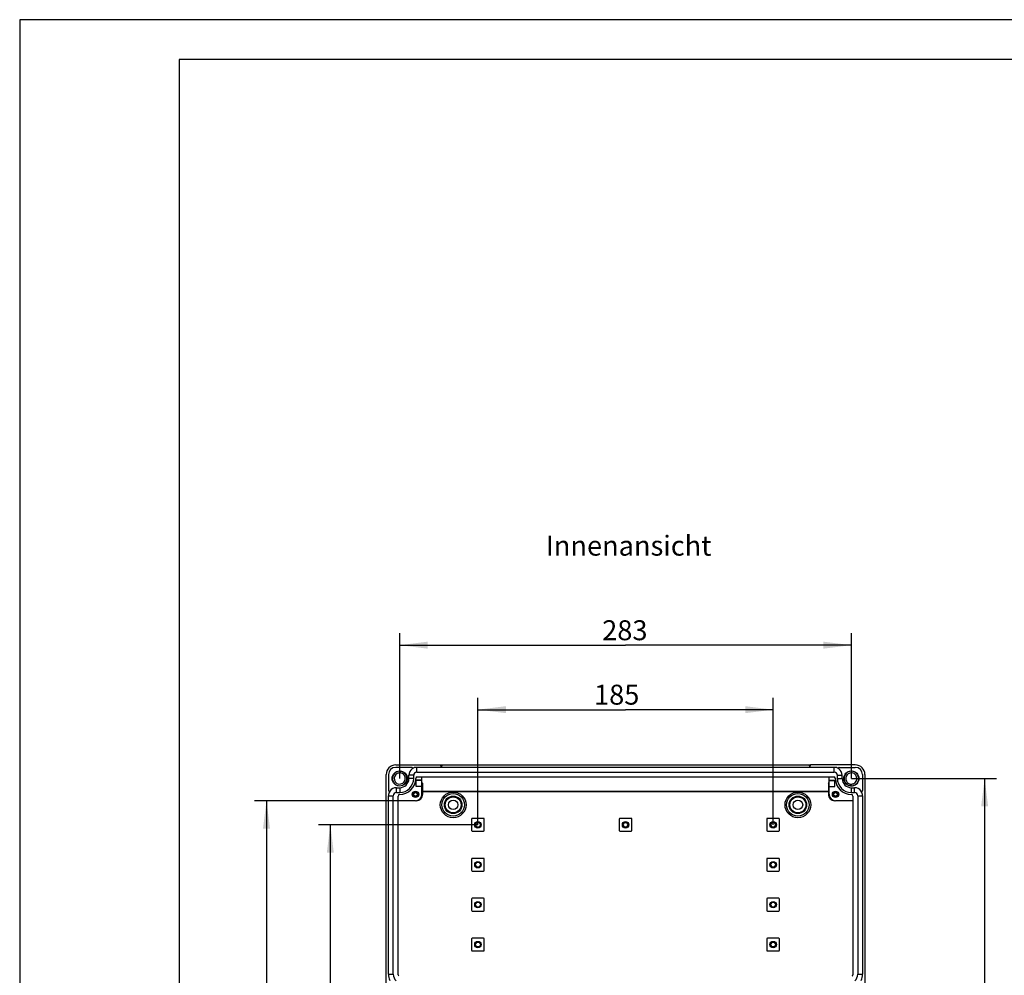
# Model space of a CAD drawing. Units: millimetres. Extents: x 0 to 420, y 0 to 297.
# Drawn here: x 0 to 123, y 177 to 297 of the extents above; entities that cross this region are included whole.
import ezdxf

# ---------------------------------------------------------------- set-up
doc = ezdxf.new("R2010")
doc.units = ezdxf.units.MM
doc.header["$LTSCALE"] = 23.1
doc.layers.get('0').update_dxf_attribs({"linetype": 'CONTINUOUS'})
for name, color, linetype in [('AUSFORMSCHRAEGEN', 7, 'CONTINUOUS'), ('BEZUGSACHSEN', 7, 'CONTINUOUS'), ('KONSTRUKTIONSELEMENTE', 7, 'CONTINUOUS'), ('ZEICHNUNGSBEMASSUNGEN', 7, 'CONTINUOUS')]:
    doc.layers.add(name, color=color, linetype=linetype)
doc.styles.get("Standard").update_dxf_attribs({"font": 'txt', "width": 0.7})
doc.dimstyles.new('DIMSTYLE_1', dxfattribs={"dimtxt": 2.5, "dimasz": 3.5, "dimexe": 0.18, "dimexo": 0.0625, "dimgap": 0.09, "dimtad": 1, "dimdec": 3, "dimlfac": 5, "dimdsep": 46, "dimtxsty": 'STANDARD', "dimblk": '_FILLED', "dimblk1": '_FILLED', "dimblk2": '_FILLED', "dimcen": 0.09, "dimclrt": 5, "dimadec": 0, "dimazin": 0, "dimtp": 0.5, "dimtm": 0.5, "dimtfac": 1, "dimtdec": 3, "dimtofl": 0, "dimtmove": 0, "dimatfit": 3, "dimldrblk": '_FILLED', "dimfxl": 1, "dimtolj": 1, "dimarcsym": 0})
doc.dimstyles.new('DIMSTYLE_2', dxfattribs={"dimtxt": 2.5, "dimasz": 3.5, "dimexe": 0.18, "dimexo": 0.0625, "dimgap": 0.09, "dimtad": 1, "dimdec": 3, "dimlfac": 5, "dimdsep": 46, "dimtxsty": 'STANDARD', "dimblk": '_FILLED', "dimblk1": '_FILLED', "dimblk2": '_FILLED', "dimcen": 0.09, "dimclrt": 5, "dimadec": 0, "dimazin": 0, "dimtp": 0.8, "dimtm": 0.8, "dimtfac": 1, "dimtdec": 3, "dimtofl": 0, "dimtmove": 0, "dimatfit": 3, "dimldrblk": '_FILLED', "dimfxl": 1, "dimtolj": 1, "dimarcsym": 0})

# ---------------------------------------------------------------- blocks, each defined once
blk = doc.blocks.new('_FILLED')
at = {"color": 0, "linetype": 'BYBLOCK'}
blk.add_solid([(0, 0), (-1, 0.125), (-1, -0.125)], dxfattribs=at)
blk = doc.blocks.new('*D2')
at = {"layer": 'ZEICHNUNGSBEMASSUNGEN', "color": 2, "linetype": 'CONTINUOUS'}
for p, q in [((57.43, 196.15), (57.43, 212.07)), ((94.43, 196.15), (94.43, 212.07)), ((57.43, 210.57), (75.93, 210.57)), ((94.43, 210.57), (75.93, 210.57))]:
    blk.add_line(p, q, dxfattribs=at)
at = {"layer": 'ZEICHNUNGSBEMASSUNGEN', "color": 2, "linetype": 'CONTINUOUS', "xscale": 3.5, "yscale": 3.5, "zscale": 3.5, "rotation": 180}
blk.add_blockref('_FILLED', (57.43, 210.57), dxfattribs=at)
at = {"layer": 'ZEICHNUNGSBEMASSUNGEN', "color": 2, "linetype": 'CONTINUOUS', "xscale": 3.5, "yscale": 3.5, "zscale": 3.5}
blk.add_blockref('_FILLED', (94.43, 210.57), dxfattribs=at)
at = {"layer": 'ZEICHNUNGSBEMASSUNGEN', "color": 5, "linetype": 'CONTINUOUS', "insert": (74.82, 213.7), "char_height": 2.5, "width": 5.1786, "attachment_point": 2, "line_spacing_factor": 0.9}
blk.add_mtext('185', dxfattribs=at)
blk = doc.blocks.new('*D3')
at = {"layer": 'ZEICHNUNGSBEMASSUNGEN', "color": 2, "linetype": 'CONTINUOUS'}
for p, q in [((57.43, 196.15), (37.43, 196.15)), ((38.93, 196.15), (38.93, 143.65)), ((38.93, 91.15), (38.93, 143.65)), ((57.43, 91.15), (37.43, 91.15))]:
    blk.add_line(p, q, dxfattribs=at)
at = {"layer": 'ZEICHNUNGSBEMASSUNGEN', "color": 2, "linetype": 'CONTINUOUS', "xscale": 3.5, "yscale": 3.5, "zscale": 3.5}
for p, rotation in [((38.93, 196.15), 90), ((38.93, 91.15), 270)]:
    blk.add_blockref('_FILLED', p, dxfattribs=dict(at, rotation=rotation))
at = {"layer": 'ZEICHNUNGSBEMASSUNGEN', "color": 5, "linetype": 'CONTINUOUS', "insert": (35.8, 142.95), "char_height": 2.5, "width": 5.5357, "attachment_point": 2, "rotation": 90, "line_spacing_factor": 0.9}
blk.add_mtext('525', dxfattribs=at)
blk = doc.blocks.new('*D4')
at = {"layer": 'ZEICHNUNGSBEMASSUNGEN', "color": 2, "linetype": 'CONTINUOUS'}
for p, q in [((49.61, 199.17), (29.43, 199.17)), ((30.93, 199.17), (30.93, 143.65)), ((30.93, 88.13), (30.93, 143.65)), ((47.43, 88.13), (29.43, 88.13))]:
    blk.add_line(p, q, dxfattribs=at)
at = {"layer": 'ZEICHNUNGSBEMASSUNGEN', "color": 2, "linetype": 'CONTINUOUS', "xscale": 3.5, "yscale": 3.5, "zscale": 3.5}
for p, rotation in [((30.93, 199.17), 90), ((30.93, 88.13), 270)]:
    blk.add_blockref('_FILLED', p, dxfattribs=dict(at, rotation=rotation))
at = {"layer": 'ZEICHNUNGSBEMASSUNGEN', "color": 5, "linetype": 'CONTINUOUS', "insert": (27.8, 143.57), "char_height": 2.5, "width": 8.75, "attachment_point": 2, "rotation": 90, "line_spacing_factor": 0.9}
blk.add_mtext('555.2', dxfattribs=at)
blk = doc.blocks.new('*D21')
at = {"layer": 'ZEICHNUNGSBEMASSUNGEN', "color": 2, "linetype": 'CONTINUOUS'}
for p, q in [((47.63, 201.95), (47.63, 220.15)), ((104.23, 201.95), (104.23, 220.15)), ((47.63, 218.65), (75.93, 218.65)), ((104.23, 218.65), (75.93, 218.65))]:
    blk.add_line(p, q, dxfattribs=at)
at = {"layer": 'ZEICHNUNGSBEMASSUNGEN', "color": 2, "linetype": 'CONTINUOUS', "xscale": 3.5, "yscale": 3.5, "zscale": 3.5, "rotation": 180}
blk.add_blockref('_FILLED', (47.63, 218.65), dxfattribs=at)
at = {"layer": 'ZEICHNUNGSBEMASSUNGEN', "color": 2, "linetype": 'CONTINUOUS', "xscale": 3.5, "yscale": 3.5, "zscale": 3.5}
blk.add_blockref('_FILLED', (104.23, 218.65), dxfattribs=at)
at = {"layer": 'ZEICHNUNGSBEMASSUNGEN', "color": 5, "linetype": 'CONTINUOUS', "insert": (75.84, 221.77), "char_height": 2.5, "width": 5.7143, "attachment_point": 2, "line_spacing_factor": 0.9}
blk.add_mtext('283', dxfattribs=at)
blk = doc.blocks.new('*D22')
at = {"layer": 'ZEICHNUNGSBEMASSUNGEN', "color": 2, "linetype": 'CONTINUOUS'}
for p, q in [((104.23, 201.95), (122.43, 201.95)), ((120.93, 201.95), (120.93, 143.65)), ((120.93, 85.35), (120.93, 143.65)), ((104.23, 85.35), (122.43, 85.35))]:
    blk.add_line(p, q, dxfattribs=at)
at = {"layer": 'ZEICHNUNGSBEMASSUNGEN', "color": 2, "linetype": 'CONTINUOUS', "xscale": 3.5, "yscale": 3.5, "zscale": 3.5}
for p, rotation in [((120.93, 201.95), 90), ((120.93, 85.35), 270)]:
    blk.add_blockref('_FILLED', p, dxfattribs=dict(at, rotation=rotation))
at = {"layer": 'ZEICHNUNGSBEMASSUNGEN', "color": 5, "linetype": 'CONTINUOUS', "insert": (117.8, 143.62), "char_height": 2.5, "width": 5.5357, "attachment_point": 2, "rotation": 90, "line_spacing_factor": 0.9}
blk.add_mtext('583', dxfattribs=at)

msp = doc.modelspace()

# ---------------------------------------------------------------- linework, layer by layer
at = {"color": 2, "linetype": 'CONTINUOUS'}
for p, q in [((0, 297), (0, 0)), ((420, 297), (0, 297))]:
    msp.add_line(p, q, dxfattribs=at)
at = {"color": 7, "linetype": 'CONTINUOUS'}
for p, q in [((20, 292), (20, 5)), ((415, 292), (20, 292)), ((47.125, 203.64693), (52.725, 203.64693)), ((52.725, 203.64693), (52.725, 203.54693)), ((52.925, 203.54693), (52.925, 203.64693)), ((52.925, 203.64693), (98.925, 203.64693)), ((98.925, 203.64693), (98.925, 203.54693)), ((99.125, 203.54693), (99.125, 203.64693)), ((104.725, 203.64693), (99.125, 203.64693)), ((45.925, 173.69693), (45.925, 202.44693)), ((46.225, 202.44693), (46.225, 200.42939)), ((49.14254, 203.34693), (47.125, 203.34693)), ((102.075, 203.34693), (49.775, 203.34693)), ((49.775, 202.74693), (102.075, 202.74693)), ((52.725, 203.54693), (52.925, 203.54693)), ((98.925, 203.54693), (99.125, 203.54693)), ((102.70746, 203.34693), (104.725, 203.34693)), ((105.625, 202.44693), (105.625, 200.42939)), ((48.775, 201.94693), (48.775, 202.34693)), ((49.375, 201.94693), (49.375, 202.34693)), ((49.705, 200.92693), (49.705, 201.72693)), ((50.405, 201.72693), (49.705, 201.72693)), ((50.405, 201.68853), (49.705, 201.68853)), ((49.825, 202.14693), (102.025, 202.14693)), ((50.405, 199.96693), (50.405, 202.14693)), ((101.445, 199.96693), (101.445, 202.14693)), ((101.445, 201.72693), (102.145, 201.72693)), ((101.445, 201.68853), (102.145, 201.68853)), ((102.145, 200.92693), (102.145, 201.72693)), ((102.475, 201.94693), (102.475, 202.34693)), ((103.075, 201.94693), (103.075, 202.34693)), ((47.225, 200.79693), (47.625, 200.79693)), ((47.225, 200.19693), (47.625, 200.19693)), ((50.405, 200.96533), (49.705, 200.96533)), ((50.405, 200.92693), (49.705, 200.92693)), ((101.445, 200.96533), (102.145, 200.96533)), ((101.445, 200.92693), (102.145, 200.92693)), ((104.225, 200.79693), (104.625, 200.79693)), ((104.225, 200.19693), (104.625, 200.19693)), ((46.225, 177.43301), (46.225, 199.79693)), ((46.825, 177.43301), (46.825, 199.79693)), ((47.425, 177.34693), (47.425, 199.74693)), ((49.605, 199.16693), (47.425, 199.16693)), ((104.425, 199.16693), (102.245, 199.16693)), ((104.425, 199.74693), (104.425, 177.34693)), ((105.025, 199.79693), (105.025, 177.43301)), ((105.625, 199.79693), (105.625, 177.43301))]:
    msp.add_line(p, q, dxfattribs=at)
at = {"color": 9, "linetype": 'CONTINUOUS'}
for p, q in [((49.775, 202.74693), (49.775, 203.34693)), ((102.075, 202.74693), (102.075, 203.34693)), ((49.375, 202.34693), (48.775, 202.34693)), ((49.375, 201.94693), (48.775, 201.94693)), ((102.475, 202.34693), (103.075, 202.34693)), ((102.475, 201.94693), (103.075, 201.94693)), ((47.225, 200.19693), (47.225, 200.79693)), ((47.625, 200.79693), (47.625, 200.19693)), ((104.225, 200.19693), (104.225, 200.79693)), ((104.625, 200.19693), (104.625, 200.79693)), ((46.225, 199.79693), (46.825, 199.79693)), ((105.025, 199.79693), (105.625, 199.79693)), ((46.225, 177.43301), (46.825, 177.43301)), ((105.025, 177.43301), (105.625, 177.43301))]:
    msp.add_line(p, q, dxfattribs=at)
at = {"color": 7, "linetype": 'CONTINUOUS'}
for centre in [(49.605, 199.96693), (102.245, 199.96693)]:
    msp.add_circle(centre, 0.4, dxfattribs=at)
at = {"color": 9, "linetype": 'CONTINUOUS'}
for centre in [(49.605, 199.96693), (102.245, 199.96693)]:
    msp.add_circle(centre, 0.22001, dxfattribs=at)
at = {"color": 7, "linetype": 'CONTINUOUS'}
for centre, radius, start, end in [((47.125, 202.44693), 1.2, 90, 180), ((104.725, 202.44693), 1.2, 0, 90), ((47.125, 202.44693), 0.9, 90, 180), ((49.775, 202.34693), 1, 125.0968012, 180), ((49.14254, 203.24693), 0.1, 305.0968012, 90), ((49.775, 202.34693), 1, 90, 122.3328046), ((49.775, 202.34693), 0.4, 90, 180), ((102.075, 202.34693), 1, 57.6671954, 90), ((102.075, 202.34693), 0.4, 0, 90), ((102.70746, 203.24693), 0.1, 90, 234.9031988), ((102.075, 202.34693), 1, 0, 54.9031988), ((104.725, 202.44693), 0.9, 0, 90), ((47.625, 201.94693), 2, 270, 360), ((47.625, 201.94693), 1.75, 270, 360), ((47.625, 201.94693), 1.15, 270, 360), ((49.825, 201.94693), 0.2, 90, 180), ((102.025, 201.94693), 0.2, 0, 90), ((104.225, 201.94693), 2, 180, 270), ((104.225, 201.94693), 1.75, 180, 270), ((104.225, 201.94693), 1.15, 180, 270), ((46.325, 200.42939), 0.1, 180, 324.9031988), ((47.225, 199.79693), 1, 147.6671954, 180), ((47.225, 199.79693), 1, 90, 144.9031988), ((47.225, 199.79693), 0.4, 90, 180), ((47.625, 199.74693), 0.2, 90, 180), ((49.605, 199.96693), 0.8, 270, 360), ((102.245, 199.96693), 0.8, 180, 270), ((104.225, 199.74693), 0.2, 0, 90), ((104.625, 199.79693), 1, 35.0968012, 90), ((104.625, 199.79693), 0.4, 0, 90), ((105.525, 200.42939), 0.1, 215.0968012, 360), ((104.625, 199.79693), 1, 0, 32.3328046), ((48.025, 177.43301), 1.8, 180, 205.4498178), ((48.025, 177.43301), 1.2, 180, 225), ((47.525, 177.34693), 0.1, 180, 270), ((104.325, 177.34693), 0.1, 270, 360), ((103.825, 177.43301), 1.2, 315, 360), ((103.825, 177.43301), 1.8, 334.5501822, 360)]:
    msp.add_arc(centre, radius, start, end, dxfattribs=at)
at = {"layer": 'AUSFORMSCHRAEGEN', "color": 7, "linetype": 'CONTINUOUS'}
for p, q in [((49.283, 199.83495), (49.283, 200.09892)), ((49.47302, 200.28893), (49.73698, 200.28893)), ((49.927, 200.09892), (49.927, 199.83495)), ((50.505, 200.34693), (101.345, 200.34693)), ((50.505, 200.319), (101.345, 200.319)), ((101.923, 199.83495), (101.923, 200.09892)), ((102.11302, 200.28893), (102.37698, 200.28893)), ((102.567, 200.09892), (102.567, 199.83495)), ((49.73698, 199.64493), (49.47302, 199.64493)), ((102.37698, 199.64493), (102.11302, 199.64493)), ((57.103, 196.01495), (57.103, 196.27892)), ((57.12, 196.05011), (57.12, 196.24376)), ((57.29302, 196.46893), (57.55698, 196.46893)), ((57.32818, 196.45193), (57.52182, 196.45193)), ((57.73, 196.24376), (57.73, 196.05011)), ((57.747, 196.27892), (57.747, 196.01495)), ((75.603, 196.01495), (75.603, 196.27892)), ((75.62, 196.05011), (75.62, 196.24376)), ((75.79302, 196.46893), (76.05698, 196.46893)), ((75.82818, 196.45193), (76.02182, 196.45193)), ((76.23, 196.24376), (76.23, 196.05011)), ((76.247, 196.27892), (76.247, 196.01495)), ((94.103, 196.01495), (94.103, 196.27892)), ((94.12, 196.05011), (94.12, 196.24376)), ((94.29302, 196.46893), (94.55698, 196.46893)), ((94.32818, 196.45193), (94.52182, 196.45193)), ((94.73, 196.24376), (94.73, 196.05011)), ((94.747, 196.27892), (94.747, 196.01495)), ((57.55698, 195.82493), (57.29302, 195.82493)), ((57.52182, 195.84193), (57.32818, 195.84193)), ((76.05698, 195.82493), (75.79302, 195.82493)), ((76.02182, 195.84193), (75.82818, 195.84193)), ((94.55698, 195.82493), (94.29302, 195.82493)), ((94.52182, 195.84193), (94.32818, 195.84193)), ((57.103, 191.01495), (57.103, 191.27892)), ((57.29302, 191.46893), (57.55698, 191.46893)), ((57.32818, 191.45193), (57.52182, 191.45193)), ((57.747, 191.27892), (57.747, 191.01495)), ((94.103, 191.01495), (94.103, 191.27892)), ((94.29302, 191.46893), (94.55698, 191.46893)), ((94.32818, 191.45193), (94.52182, 191.45193)), ((94.747, 191.27892), (94.747, 191.01495)), ((57.12, 191.05011), (57.12, 191.24376)), ((57.55698, 190.82493), (57.29302, 190.82493)), ((57.52182, 190.84193), (57.32818, 190.84193)), ((57.73, 191.24376), (57.73, 191.05011)), ((94.12, 191.05011), (94.12, 191.24376)), ((94.55698, 190.82493), (94.29302, 190.82493)), ((94.52182, 190.84193), (94.32818, 190.84193)), ((94.73, 191.24376), (94.73, 191.05011)), ((57.29302, 186.46893), (57.55698, 186.46893)), ((57.32818, 186.45193), (57.52182, 186.45193)), ((94.29302, 186.46893), (94.55698, 186.46893)), ((94.32818, 186.45193), (94.52182, 186.45193)), ((57.103, 186.01495), (57.103, 186.27892)), ((57.12, 186.05011), (57.12, 186.24376)), ((57.55698, 185.82493), (57.29302, 185.82493)), ((57.52182, 185.84193), (57.32818, 185.84193)), ((57.73, 186.24376), (57.73, 186.05011)), ((57.747, 186.27892), (57.747, 186.01495)), ((94.103, 186.01495), (94.103, 186.27892)), ((94.12, 186.05011), (94.12, 186.24376)), ((94.55698, 185.82493), (94.29302, 185.82493)), ((94.52182, 185.84193), (94.32818, 185.84193)), ((94.73, 186.24376), (94.73, 186.05011)), ((94.747, 186.27892), (94.747, 186.01495)), ((57.29302, 181.46893), (57.55698, 181.46893)), ((57.32818, 181.45193), (57.52182, 181.45193)), ((94.29302, 181.46893), (94.55698, 181.46893)), ((94.32818, 181.45193), (94.52182, 181.45193)), ((57.103, 181.01495), (57.103, 181.27892)), ((57.12, 181.05011), (57.12, 181.24376)), ((57.55698, 180.82493), (57.29302, 180.82493)), ((57.52182, 180.84193), (57.32818, 180.84193)), ((57.73, 181.24376), (57.73, 181.05011)), ((57.747, 181.27892), (57.747, 181.01495)), ((94.103, 181.01495), (94.103, 181.27892)), ((94.12, 181.05011), (94.12, 181.24376)), ((94.55698, 180.82493), (94.29302, 180.82493)), ((94.52182, 180.84193), (94.32818, 180.84193)), ((94.73, 181.24376), (94.73, 181.05011)), ((94.747, 181.27892), (94.747, 181.01495))]:
    msp.add_line(p, q, dxfattribs=at)
for centre, radius, start, end in [((47.62499, 201.94693), 0.69999, 109.9932143, 283.2544079), ((47.62568, 201.94323), 0.70371, 90.792518, 109.942776), ((47.625, 201.94693), 0.7, 302.521639, 77.290967), ((104.225, 201.94693), 0.7, 123.1906953, 257.290967), ((104.22567, 201.94539), 0.70166, 104.0563889, 123.16782), ((104.22501, 201.94693), 0.69999, 291.6180782, 104.0192611), ((47.62434, 201.9485), 0.70168, 283.2921033, 302.4984135), ((104.22422, 201.95058), 0.70368, 272.5121899, 291.5683856), ((49.605, 199.96693), 0.348, 112.2882741, 157.7117259), ((49.605, 199.96693), 0.348, 22.2882741, 67.7117259), ((102.245, 199.96693), 0.348, 112.2882741, 157.7117259), ((102.245, 199.96693), 0.348, 22.2882741, 67.7117259), ((49.605, 199.96693), 0.348, 202.2882741, 247.7117259), ((49.605, 199.96693), 0.348, 292.2882741, 337.7117259), ((102.245, 199.96693), 0.348, 202.2882741, 247.7117259), ((102.245, 199.96693), 0.348, 292.2882741, 337.7117259), ((57.425, 196.14693), 0.348, 112.287975, 157.712025), ((57.425, 196.14693), 0.32, 107.6124391, 162.3875609), ((57.425, 196.14693), 0.32, 17.6124391, 72.3875609), ((57.425, 196.14693), 0.348, 22.287975, 67.712025), ((75.925, 196.14693), 0.348, 112.287975, 157.712025), ((75.925, 196.14693), 0.32, 107.6124391, 162.3875609), ((75.925, 196.14693), 0.32, 17.6124391, 72.3875609), ((75.925, 196.14693), 0.348, 22.287975, 67.712025), ((94.425, 196.14693), 0.348, 112.287975, 157.712025), ((94.425, 196.14693), 0.32, 107.6124391, 162.3875609), ((94.425, 196.14693), 0.32, 17.6124391, 72.3875609), ((94.425, 196.14693), 0.348, 22.287975, 67.712025), ((57.425, 196.14693), 0.348, 202.287975, 247.712025), ((57.425, 196.14693), 0.32, 197.6124391, 252.3875609), ((57.425, 196.14693), 0.32, 287.6124391, 342.3875609), ((57.425, 196.14693), 0.348, 292.287975, 337.712025), ((75.925, 196.14693), 0.348, 202.287975, 247.712025), ((75.925, 196.14693), 0.32, 197.6124391, 252.3875609), ((75.925, 196.14693), 0.32, 287.6124391, 342.3875609), ((75.925, 196.14693), 0.348, 292.287975, 337.712025), ((94.425, 196.14693), 0.348, 202.287975, 247.712025), ((94.425, 196.14693), 0.32, 197.6124391, 252.3875609), ((94.425, 196.14693), 0.32, 287.6124391, 342.3875609), ((94.425, 196.14693), 0.348, 292.287975, 337.712025), ((57.425, 191.14693), 0.348, 112.287975, 157.712025), ((57.425, 191.14693), 0.32, 107.6124391, 162.3875609), ((57.425, 191.14693), 0.32, 17.6124391, 72.3875609), ((57.425, 191.14693), 0.348, 22.287975, 67.712025), ((94.425, 191.14693), 0.348, 112.287975, 157.712025), ((94.425, 191.14693), 0.32, 107.6124391, 162.3875609), ((94.425, 191.14693), 0.32, 17.6124391, 72.3875609), ((94.425, 191.14693), 0.348, 22.287975, 67.712025), ((57.425, 191.14693), 0.348, 202.287975, 247.712025), ((57.425, 191.14693), 0.32, 197.6124391, 252.3875609), ((57.425, 191.14693), 0.32, 287.6124391, 342.3875609), ((57.425, 191.14693), 0.348, 292.287975, 337.712025), ((94.425, 191.14693), 0.348, 202.287975, 247.712025), ((94.425, 191.14693), 0.32, 197.6124391, 252.3875609), ((94.425, 191.14693), 0.32, 287.6124391, 342.3875609), ((94.425, 191.14693), 0.348, 292.287975, 337.712025), ((57.425, 186.14693), 0.348, 112.287975, 157.712025), ((57.425, 186.14693), 0.32, 107.6124391, 162.3875609), ((57.425, 186.14693), 0.32, 17.6124391, 72.3875609), ((57.425, 186.14693), 0.348, 22.287975, 67.712025), ((94.425, 186.14693), 0.348, 112.287975, 157.712025), ((94.425, 186.14693), 0.32, 107.6124391, 162.3875609), ((94.425, 186.14693), 0.32, 17.6124391, 72.3875609), ((94.425, 186.14693), 0.348, 22.287975, 67.712025), ((57.425, 186.14693), 0.348, 202.287975, 247.712025), ((57.425, 186.14693), 0.32, 197.6124391, 252.3875609), ((57.425, 186.14693), 0.32, 287.6124391, 342.3875609), ((57.425, 186.14693), 0.348, 292.287975, 337.712025), ((94.425, 186.14693), 0.348, 202.287975, 247.712025), ((94.425, 186.14693), 0.32, 197.6124391, 252.3875609), ((94.425, 186.14693), 0.32, 287.6124391, 342.3875609), ((94.425, 186.14693), 0.348, 292.287975, 337.712025), ((57.425, 181.14693), 0.348, 112.287975, 157.712025), ((57.425, 181.14693), 0.32, 107.6124391, 162.3875609), ((57.425, 181.14693), 0.32, 17.6124391, 72.3875609), ((57.425, 181.14693), 0.348, 22.287975, 67.712025), ((94.425, 181.14693), 0.348, 112.287975, 157.712025), ((94.425, 181.14693), 0.32, 107.6124391, 162.3875609), ((94.425, 181.14693), 0.32, 17.6124391, 72.3875609), ((94.425, 181.14693), 0.348, 22.287975, 67.712025), ((57.425, 181.14693), 0.348, 202.287975, 247.712025), ((57.425, 181.14693), 0.32, 197.6124391, 252.3875609), ((57.425, 181.14693), 0.32, 287.6124391, 342.3875609), ((57.425, 181.14693), 0.348, 292.287975, 337.712025), ((94.425, 181.14693), 0.348, 202.287975, 247.712025), ((94.425, 181.14693), 0.32, 197.6124391, 252.3875609), ((94.425, 181.14693), 0.32, 287.6124391, 342.3875609), ((94.425, 181.14693), 0.348, 292.287975, 337.712025)]:
    msp.add_arc(centre, radius, start, end, dxfattribs=at)
at = {"layer": 'AUSFORMSCHRAEGEN', "color": 9, "linetype": 'CONTINUOUS'}
for centre, start, end in [((49.605, 199.96693), 107.1864656, 162.8135344), ((49.605, 199.96693), 17.1864656, 72.8135344), ((102.245, 199.96693), 107.1864656, 162.8135344), ((102.245, 199.96693), 17.1864656, 72.8135344), ((49.605, 199.96693), 197.1864656, 252.8135344), ((49.605, 199.96693), 287.1864656, 342.8135344), ((102.245, 199.96693), 197.1864656, 252.8135344), ((102.245, 199.96693), 287.1864656, 342.8135344)]:
    msp.add_arc(centre, 0.32, start, end, dxfattribs=at)
at = {"layer": 'AUSFORMSCHRAEGEN', "color": 7, "linetype": 'CONTINUOUS'}
for points, knots in [([(49.283, 200.09892), (49.28681, 200.09095), (49.29281, 200.07875), (49.29711, 200.06586), (49.29828, 200.06123)], [0, 0, 0, 0, 0.651158562, 1, 1, 1, 1]), ([(49.29966, 199.96693), (49.29966, 199.97587), (49.29953, 199.99287), (49.29994, 200.01699), (49.29844, 200.03928), (49.30199, 200.0545), (49.29929, 200.06149)], [0, 0, 0, 0, 0.283673046, 0.540073096, 0.762190837, 1, 1, 1, 1]), ([(49.29929, 199.87238), (49.30199, 199.87937), (49.29844, 199.89459), (49.29994, 199.91688), (49.29953, 199.94099), (49.29966, 199.95799), (49.29966, 199.96693)], [0, 0, 0, 0, 0.237814638, 0.459912204, 0.716320387, 1, 1, 1, 1]), ([(49.51045, 200.27264), (49.50179, 200.276), (49.48914, 200.28106), (49.47705, 200.28729), (49.4733, 200.28943)], [0, 0, 0, 0, 0.683059057, 1, 1, 1, 1]), ([(49.51045, 200.27264), (49.5187, 200.26945), (49.53714, 200.27375), (49.56339, 200.27193), (49.59062, 200.27236), (49.61807, 200.27235), (49.64539, 200.27194), (49.6721, 200.27375), (49.69095, 200.26931), (49.69955, 200.27264)], [0, 0, 0, 0, 0.140455535, 0.278753238, 0.421912586, 0.570785428, 0.715105711, 0.853625171, 1, 1, 1, 1]), ([(49.73698, 200.28893), (49.72902, 200.28513), (49.71682, 200.27912), (49.70393, 200.27482), (49.6993, 200.27366)], [0, 0, 0, 0, 0.651158562, 1, 1, 1, 1]), ([(49.91071, 200.06149), (49.90801, 200.0545), (49.91156, 200.03928), (49.91006, 200.01699), (49.91047, 199.99287), (49.91034, 199.97587), (49.91034, 199.96693)], [0, 0, 0, 0, 0.237814638, 0.459912204, 0.716320387, 1, 1, 1, 1]), ([(49.91034, 199.96693), (49.91034, 199.95799), (49.91047, 199.94099), (49.91006, 199.91688), (49.91156, 199.89459), (49.90801, 199.87937), (49.91071, 199.87238)], [0, 0, 0, 0, 0.283673046, 0.540073096, 0.762190837, 1, 1, 1, 1]), ([(49.91071, 200.06149), (49.91406, 200.07015), (49.91913, 200.08279), (49.92536, 200.09488), (49.92749, 200.09864)], [0, 0, 0, 0, 0.683059057, 1, 1, 1, 1]), ([(101.93929, 200.06149), (101.93594, 200.07015), (101.93087, 200.08279), (101.92464, 200.09488), (101.92251, 200.09864)], [0, 0, 0, 0, 0.683059057, 1, 1, 1, 1]), ([(101.93966, 199.96693), (101.93966, 199.97587), (101.93953, 199.99287), (101.93994, 200.01699), (101.93844, 200.03928), (101.94199, 200.0545), (101.93929, 200.06149)], [0, 0, 0, 0, 0.283678602, 0.540085533, 0.762186201, 1, 1, 1, 1]), ([(101.93929, 199.87238), (101.94199, 199.87937), (101.93844, 199.89458), (101.93994, 199.91688), (101.93953, 199.94099), (101.93966, 199.95799), (101.93966, 199.96693)], [0, 0, 0, 0, 0.237831169, 0.459866801, 0.716300114, 1, 1, 1, 1]), ([(102.11302, 200.28893), (102.12098, 200.28513), (102.13318, 200.27912), (102.14607, 200.27482), (102.1507, 200.27366)], [0, 0, 0, 0, 0.651158562, 1, 1, 1, 1]), ([(102.15045, 200.27264), (102.15871, 200.26945), (102.17714, 200.27375), (102.20339, 200.27193), (102.2306, 200.27236), (102.25806, 200.27235), (102.28538, 200.27194), (102.31209, 200.27375), (102.33095, 200.26931), (102.33955, 200.27264)], [0, 0, 0, 0, 0.14059513, 0.278652171, 0.421825932, 0.57069759, 0.715008275, 0.8536194, 1, 1, 1, 1]), ([(102.33955, 200.27264), (102.34822, 200.276), (102.36086, 200.28106), (102.37295, 200.28729), (102.3767, 200.28943)], [0, 0, 0, 0, 0.683059057, 1, 1, 1, 1]), ([(102.55071, 200.06149), (102.54801, 200.0545), (102.55156, 200.03928), (102.55006, 200.01699), (102.55047, 199.99288), (102.55034, 199.97587), (102.55034, 199.96693)], [0, 0, 0, 0, 0.237831169, 0.459866801, 0.716300114, 1, 1, 1, 1]), ([(102.55034, 199.96693), (102.55034, 199.95799), (102.55047, 199.94099), (102.55006, 199.91688), (102.55156, 199.89459), (102.54801, 199.87937), (102.55071, 199.87238)], [0, 0, 0, 0, 0.283678602, 0.540085533, 0.762186201, 1, 1, 1, 1]), ([(102.567, 200.09892), (102.56319, 200.09095), (102.55719, 200.07875), (102.55289, 200.06586), (102.55172, 200.06123)], [0, 0, 0, 0, 0.651158562, 1, 1, 1, 1]), ([(49.29929, 199.87238), (49.29594, 199.86372), (49.29087, 199.85108), (49.28464, 199.83898), (49.28251, 199.83523)], [0, 0, 0, 0, 0.683059057, 1, 1, 1, 1]), ([(49.47302, 199.64493), (49.48098, 199.64874), (49.49318, 199.65474), (49.50607, 199.65904), (49.5107, 199.66021)], [0, 0, 0, 0, 0.651158562, 1, 1, 1, 1]), ([(49.69955, 199.66122), (49.6913, 199.66442), (49.67286, 199.66012), (49.64661, 199.66193), (49.61938, 199.66151), (49.59193, 199.66151), (49.56461, 199.66193), (49.5379, 199.66012), (49.51905, 199.66455), (49.51045, 199.66122)], [0, 0, 0, 0, 0.140455535, 0.278753238, 0.421912586, 0.570785428, 0.715105711, 0.853625171, 1, 1, 1, 1]), ([(49.69955, 199.66122), (49.70822, 199.65787), (49.72086, 199.6528), (49.73295, 199.64657), (49.7367, 199.64444)], [0, 0, 0, 0, 0.683059057, 1, 1, 1, 1]), ([(49.927, 199.83495), (49.92319, 199.84292), (49.91719, 199.85511), (49.91289, 199.868), (49.91172, 199.87263)], [0, 0, 0, 0, 0.651158562, 1, 1, 1, 1]), ([(101.923, 199.83495), (101.92681, 199.84292), (101.93281, 199.85511), (101.93711, 199.868), (101.93828, 199.87263)], [0, 0, 0, 0, 0.651158562, 1, 1, 1, 1]), ([(102.15045, 199.66122), (102.14179, 199.65787), (102.12914, 199.6528), (102.11705, 199.64657), (102.1133, 199.64444)], [0, 0, 0, 0, 0.683059057, 1, 1, 1, 1]), ([(102.33955, 199.66122), (102.33129, 199.66442), (102.31286, 199.66012), (102.28661, 199.66193), (102.2594, 199.66151), (102.23194, 199.66151), (102.20462, 199.66193), (102.17791, 199.66012), (102.15905, 199.66455), (102.15045, 199.66122)], [0, 0, 0, 0, 0.14059513, 0.278652171, 0.421825932, 0.57069759, 0.715008275, 0.8536194, 1, 1, 1, 1]), ([(102.37698, 199.64493), (102.36902, 199.64874), (102.35682, 199.65474), (102.34393, 199.65904), (102.3393, 199.66021)], [0, 0, 0, 0, 0.651158562, 1, 1, 1, 1]), ([(102.55071, 199.87238), (102.55406, 199.86372), (102.55913, 199.85108), (102.56536, 199.83898), (102.56749, 199.83523)], [0, 0, 0, 0, 0.683059057, 1, 1, 1, 1]), ([(57.103, 196.27892), (57.10695, 196.2714), (57.11312, 196.25996), (57.11779, 196.24782), (57.11911, 196.24349)], [0, 0, 0, 0, 0.653707098, 1, 1, 1, 1]), ([(57.32818, 196.45193), (57.32006, 196.45547), (57.30818, 196.46081), (57.29684, 196.4672), (57.29329, 196.46938)], [0, 0, 0, 0, 0.680583551, 1, 1, 1, 1]), ([(57.55698, 196.46893), (57.54947, 196.46499), (57.53802, 196.45881), (57.52589, 196.45415), (57.52155, 196.45282)], [0, 0, 0, 0, 0.653707098, 1, 1, 1, 1]), ([(57.73, 196.24376), (57.73354, 196.25187), (57.73888, 196.26375), (57.74526, 196.2751), (57.74745, 196.27864)], [0, 0, 0, 0, 0.680583551, 1, 1, 1, 1]), ([(75.603, 196.27892), (75.60695, 196.2714), (75.61312, 196.25996), (75.61779, 196.24782), (75.61911, 196.24349)], [0, 0, 0, 0, 0.653707098, 1, 1, 1, 1]), ([(75.82818, 196.45193), (75.82006, 196.45547), (75.80818, 196.46081), (75.79684, 196.4672), (75.79329, 196.46938)], [0, 0, 0, 0, 0.680583551, 1, 1, 1, 1]), ([(76.05698, 196.46893), (76.04947, 196.46499), (76.03802, 196.45881), (76.02589, 196.45415), (76.02155, 196.45282)], [0, 0, 0, 0, 0.653707098, 1, 1, 1, 1]), ([(76.23, 196.24376), (76.23354, 196.25187), (76.23888, 196.26375), (76.24526, 196.2751), (76.24745, 196.27864)], [0, 0, 0, 0, 0.680583551, 1, 1, 1, 1]), ([(94.103, 196.27892), (94.10695, 196.2714), (94.11312, 196.25996), (94.11779, 196.24782), (94.11911, 196.24349)], [0, 0, 0, 0, 0.653707098, 1, 1, 1, 1]), ([(94.32818, 196.45193), (94.32006, 196.45547), (94.30818, 196.46081), (94.29684, 196.4672), (94.29329, 196.46938)], [0, 0, 0, 0, 0.680583551, 1, 1, 1, 1]), ([(94.55698, 196.46893), (94.54947, 196.46499), (94.53802, 196.45881), (94.52589, 196.45415), (94.52155, 196.45282)], [0, 0, 0, 0, 0.653707098, 1, 1, 1, 1]), ([(94.73, 196.24376), (94.73354, 196.25187), (94.73888, 196.26375), (94.74526, 196.2751), (94.74745, 196.27864)], [0, 0, 0, 0, 0.680583551, 1, 1, 1, 1]), ([(57.12, 196.05011), (57.11646, 196.04199), (57.11112, 196.03011), (57.10474, 196.01877), (57.10255, 196.01523)], [0, 0, 0, 0, 0.680583551, 1, 1, 1, 1]), ([(57.29302, 195.82493), (57.30053, 195.82888), (57.31198, 195.83506), (57.32411, 195.83972), (57.32845, 195.84105)], [0, 0, 0, 0, 0.653707098, 1, 1, 1, 1]), ([(57.52182, 195.84193), (57.52994, 195.83839), (57.54182, 195.83305), (57.55316, 195.82667), (57.55671, 195.82448)], [0, 0, 0, 0, 0.680583551, 1, 1, 1, 1]), ([(57.747, 196.01495), (57.74305, 196.02246), (57.73688, 196.03391), (57.73221, 196.04605), (57.73089, 196.05038)], [0, 0, 0, 0, 0.653707098, 1, 1, 1, 1]), ([(75.62, 196.05011), (75.61646, 196.04199), (75.61112, 196.03011), (75.60474, 196.01877), (75.60255, 196.01523)], [0, 0, 0, 0, 0.680583551, 1, 1, 1, 1]), ([(75.79302, 195.82493), (75.80053, 195.82888), (75.81198, 195.83506), (75.82411, 195.83972), (75.82845, 195.84105)], [0, 0, 0, 0, 0.653707098, 1, 1, 1, 1]), ([(76.02182, 195.84193), (76.02994, 195.83839), (76.04182, 195.83305), (76.05316, 195.82667), (76.05671, 195.82448)], [0, 0, 0, 0, 0.680583551, 1, 1, 1, 1]), ([(76.247, 196.01495), (76.24305, 196.02246), (76.23688, 196.03391), (76.23221, 196.04605), (76.23089, 196.05038)], [0, 0, 0, 0, 0.653707098, 1, 1, 1, 1]), ([(94.12, 196.05011), (94.11646, 196.04199), (94.11112, 196.03011), (94.10474, 196.01877), (94.10255, 196.01523)], [0, 0, 0, 0, 0.680583551, 1, 1, 1, 1]), ([(94.29302, 195.82493), (94.30053, 195.82888), (94.31198, 195.83506), (94.32411, 195.83972), (94.32845, 195.84105)], [0, 0, 0, 0, 0.653707098, 1, 1, 1, 1]), ([(94.52182, 195.84193), (94.52994, 195.83839), (94.54182, 195.83305), (94.55316, 195.82667), (94.55671, 195.82448)], [0, 0, 0, 0, 0.680583551, 1, 1, 1, 1]), ([(94.747, 196.01495), (94.74305, 196.02246), (94.73688, 196.03391), (94.73221, 196.04605), (94.73089, 196.05038)], [0, 0, 0, 0, 0.653707098, 1, 1, 1, 1]), ([(57.103, 191.27892), (57.10695, 191.2714), (57.11312, 191.25996), (57.11779, 191.24782), (57.11911, 191.24349)], [0, 0, 0, 0, 0.653707098, 1, 1, 1, 1]), ([(57.32818, 191.45193), (57.32006, 191.45547), (57.30818, 191.46081), (57.29684, 191.4672), (57.29329, 191.46938)], [0, 0, 0, 0, 0.680583551, 1, 1, 1, 1]), ([(57.55698, 191.46893), (57.54947, 191.46499), (57.53802, 191.45881), (57.52589, 191.45415), (57.52155, 191.45282)], [0, 0, 0, 0, 0.653707098, 1, 1, 1, 1]), ([(57.73, 191.24376), (57.73354, 191.25187), (57.73888, 191.26375), (57.74526, 191.2751), (57.74745, 191.27864)], [0, 0, 0, 0, 0.680583551, 1, 1, 1, 1]), ([(94.103, 191.27892), (94.10695, 191.2714), (94.11312, 191.25996), (94.11779, 191.24782), (94.11911, 191.24349)], [0, 0, 0, 0, 0.653707098, 1, 1, 1, 1]), ([(94.32818, 191.45193), (94.32006, 191.45547), (94.30818, 191.46081), (94.29684, 191.4672), (94.29329, 191.46938)], [0, 0, 0, 0, 0.680583551, 1, 1, 1, 1]), ([(94.55698, 191.46893), (94.54947, 191.46499), (94.53802, 191.45881), (94.52589, 191.45415), (94.52155, 191.45282)], [0, 0, 0, 0, 0.653707098, 1, 1, 1, 1]), ([(94.73, 191.24376), (94.73354, 191.25187), (94.73888, 191.26375), (94.74526, 191.2751), (94.74745, 191.27864)], [0, 0, 0, 0, 0.680583551, 1, 1, 1, 1]), ([(57.12, 191.05011), (57.11646, 191.04199), (57.11112, 191.03011), (57.10474, 191.01877), (57.10255, 191.01523)], [0, 0, 0, 0, 0.680583551, 1, 1, 1, 1]), ([(57.29302, 190.82493), (57.30053, 190.82888), (57.31198, 190.83506), (57.32411, 190.83972), (57.32845, 190.84105)], [0, 0, 0, 0, 0.653707098, 1, 1, 1, 1]), ([(57.52182, 190.84193), (57.52994, 190.83839), (57.54182, 190.83305), (57.55316, 190.82667), (57.55671, 190.82448)], [0, 0, 0, 0, 0.680583551, 1, 1, 1, 1]), ([(57.747, 191.01495), (57.74305, 191.02246), (57.73688, 191.03391), (57.73221, 191.04605), (57.73089, 191.05038)], [0, 0, 0, 0, 0.653707098, 1, 1, 1, 1]), ([(94.12, 191.05011), (94.11646, 191.04199), (94.11112, 191.03011), (94.10474, 191.01877), (94.10255, 191.01523)], [0, 0, 0, 0, 0.680583551, 1, 1, 1, 1]), ([(94.29302, 190.82493), (94.30053, 190.82888), (94.31198, 190.83506), (94.32411, 190.83972), (94.32845, 190.84105)], [0, 0, 0, 0, 0.653707098, 1, 1, 1, 1]), ([(94.52182, 190.84193), (94.52994, 190.83839), (94.54182, 190.83305), (94.55316, 190.82667), (94.55671, 190.82448)], [0, 0, 0, 0, 0.680583551, 1, 1, 1, 1]), ([(94.747, 191.01495), (94.74305, 191.02246), (94.73688, 191.03391), (94.73221, 191.04605), (94.73089, 191.05038)], [0, 0, 0, 0, 0.653707098, 1, 1, 1, 1]), ([(57.32818, 186.45193), (57.32006, 186.45547), (57.30818, 186.46081), (57.29684, 186.4672), (57.29329, 186.46938)], [0, 0, 0, 0, 0.680583551, 1, 1, 1, 1]), ([(57.55698, 186.46893), (57.54947, 186.46499), (57.53802, 186.45881), (57.52589, 186.45415), (57.52155, 186.45282)], [0, 0, 0, 0, 0.653707098, 1, 1, 1, 1]), ([(94.32818, 186.45193), (94.32006, 186.45547), (94.30818, 186.46081), (94.29684, 186.4672), (94.29329, 186.46938)], [0, 0, 0, 0, 0.680583551, 1, 1, 1, 1]), ([(94.55698, 186.46893), (94.54947, 186.46499), (94.53802, 186.45881), (94.52589, 186.45415), (94.52155, 186.45282)], [0, 0, 0, 0, 0.653707098, 1, 1, 1, 1]), ([(57.12, 186.05011), (57.11646, 186.04199), (57.11112, 186.03011), (57.10474, 186.01877), (57.10255, 186.01523)], [0, 0, 0, 0, 0.680583551, 1, 1, 1, 1]), ([(57.103, 186.27892), (57.10695, 186.2714), (57.11312, 186.25996), (57.11779, 186.24782), (57.11911, 186.24349)], [0, 0, 0, 0, 0.653707098, 1, 1, 1, 1]), ([(57.29302, 185.82493), (57.30053, 185.82888), (57.31198, 185.83506), (57.32411, 185.83972), (57.32845, 185.84105)], [0, 0, 0, 0, 0.653707098, 1, 1, 1, 1]), ([(57.52182, 185.84193), (57.52994, 185.83839), (57.54182, 185.83305), (57.55316, 185.82667), (57.55671, 185.82448)], [0, 0, 0, 0, 0.680583551, 1, 1, 1, 1]), ([(57.73, 186.24376), (57.73354, 186.25187), (57.73888, 186.26375), (57.74526, 186.2751), (57.74745, 186.27864)], [0, 0, 0, 0, 0.680583551, 1, 1, 1, 1]), ([(57.747, 186.01495), (57.74305, 186.02246), (57.73688, 186.03391), (57.73221, 186.04605), (57.73089, 186.05038)], [0, 0, 0, 0, 0.653707098, 1, 1, 1, 1]), ([(94.12, 186.05011), (94.11646, 186.04199), (94.11112, 186.03011), (94.10474, 186.01877), (94.10255, 186.01523)], [0, 0, 0, 0, 0.680583551, 1, 1, 1, 1]), ([(94.103, 186.27892), (94.10695, 186.2714), (94.11312, 186.25996), (94.11779, 186.24782), (94.11911, 186.24349)], [0, 0, 0, 0, 0.653707098, 1, 1, 1, 1]), ([(94.29302, 185.82493), (94.30053, 185.82888), (94.31198, 185.83506), (94.32411, 185.83972), (94.32845, 185.84105)], [0, 0, 0, 0, 0.653707098, 1, 1, 1, 1]), ([(94.52182, 185.84193), (94.52994, 185.83839), (94.54182, 185.83305), (94.55316, 185.82667), (94.55671, 185.82448)], [0, 0, 0, 0, 0.680583551, 1, 1, 1, 1]), ([(94.73, 186.24376), (94.73354, 186.25187), (94.73888, 186.26375), (94.74526, 186.2751), (94.74745, 186.27864)], [0, 0, 0, 0, 0.680583551, 1, 1, 1, 1]), ([(94.747, 186.01495), (94.74305, 186.02246), (94.73688, 186.03391), (94.73221, 186.04605), (94.73089, 186.05038)], [0, 0, 0, 0, 0.653707098, 1, 1, 1, 1]), ([(57.32818, 181.45193), (57.32006, 181.45547), (57.30818, 181.46081), (57.29684, 181.4672), (57.29329, 181.46938)], [0, 0, 0, 0, 0.680583551, 1, 1, 1, 1]), ([(57.55698, 181.46893), (57.54947, 181.46499), (57.53802, 181.45881), (57.52589, 181.45415), (57.52155, 181.45282)], [0, 0, 0, 0, 0.653707098, 1, 1, 1, 1]), ([(94.32818, 181.45193), (94.32006, 181.45547), (94.30818, 181.46081), (94.29684, 181.4672), (94.29329, 181.46938)], [0, 0, 0, 0, 0.680583551, 1, 1, 1, 1]), ([(94.55698, 181.46893), (94.54947, 181.46499), (94.53802, 181.45881), (94.52589, 181.45415), (94.52155, 181.45282)], [0, 0, 0, 0, 0.653707098, 1, 1, 1, 1]), ([(57.12, 181.05011), (57.11646, 181.04199), (57.11112, 181.03011), (57.10474, 181.01877), (57.10255, 181.01523)], [0, 0, 0, 0, 0.680583551, 1, 1, 1, 1]), ([(57.103, 181.27892), (57.10695, 181.2714), (57.11312, 181.25996), (57.11779, 181.24782), (57.11911, 181.24349)], [0, 0, 0, 0, 0.653707098, 1, 1, 1, 1]), ([(57.29302, 180.82493), (57.30053, 180.82888), (57.31198, 180.83506), (57.32411, 180.83972), (57.32845, 180.84105)], [0, 0, 0, 0, 0.653707098, 1, 1, 1, 1]), ([(57.52182, 180.84193), (57.52994, 180.83839), (57.54182, 180.83305), (57.55316, 180.82667), (57.55671, 180.82448)], [0, 0, 0, 0, 0.680583551, 1, 1, 1, 1]), ([(57.73, 181.24376), (57.73354, 181.25187), (57.73888, 181.26375), (57.74526, 181.2751), (57.74745, 181.27864)], [0, 0, 0, 0, 0.680583551, 1, 1, 1, 1]), ([(57.747, 181.01495), (57.74305, 181.02246), (57.73688, 181.03391), (57.73221, 181.04605), (57.73089, 181.05038)], [0, 0, 0, 0, 0.653707098, 1, 1, 1, 1]), ([(94.12, 181.05011), (94.11646, 181.04199), (94.11112, 181.03011), (94.10474, 181.01877), (94.10255, 181.01523)], [0, 0, 0, 0, 0.680583551, 1, 1, 1, 1]), ([(94.103, 181.27892), (94.10695, 181.2714), (94.11312, 181.25996), (94.11779, 181.24782), (94.11911, 181.24349)], [0, 0, 0, 0, 0.653707098, 1, 1, 1, 1]), ([(94.29302, 180.82493), (94.30053, 180.82888), (94.31198, 180.83506), (94.32411, 180.83972), (94.32845, 180.84105)], [0, 0, 0, 0, 0.653707098, 1, 1, 1, 1]), ([(94.52182, 180.84193), (94.52994, 180.83839), (94.54182, 180.83305), (94.55316, 180.82667), (94.55671, 180.82448)], [0, 0, 0, 0, 0.680583551, 1, 1, 1, 1]), ([(94.73, 181.24376), (94.73354, 181.25187), (94.73888, 181.26375), (94.74526, 181.2751), (94.74745, 181.27864)], [0, 0, 0, 0, 0.680583551, 1, 1, 1, 1]), ([(94.747, 181.01495), (94.74305, 181.02246), (94.73688, 181.03391), (94.73221, 181.04605), (94.73089, 181.05038)], [0, 0, 0, 0, 0.653707098, 1, 1, 1, 1])]:
    msp.add_open_spline(points, degree=3, knots=knots, dxfattribs=at)
at = {"layer": 'BEZUGSACHSEN', "color": 7, "linetype": 'CONTINUOUS'}
msp.add_circle((47.625, 201.94693), 0.95, dxfattribs=at)
at = {"layer": 'KONSTRUKTIONSELEMENTE', "color": 7, "linetype": 'CONTINUOUS'}
for p, q in [((52.725, 203.64693), (52.925, 203.64693)), ((98.925, 203.64693), (99.125, 203.64693)), ((47.779, 202.62978), (47.779, 202.88315)), ((105.925, 202.44693), (105.925, 173.69693)), ((50.405, 201.44693), (50.505, 201.30693)), ((50.505, 199.96693), (50.505, 201.30693)), ((101.345, 201.30693), (101.445, 201.44693)), ((101.345, 201.30693), (101.345, 199.96693)), ((104.071, 201.01071), (104.071, 201.26408)), ((56.625, 196.84693), (56.625, 195.44693)), ((58.125, 196.94693), (56.725, 196.94693)), ((58.225, 195.44693), (58.225, 196.84693)), ((75.125, 196.84693), (75.125, 195.44693)), ((76.625, 196.94693), (75.225, 196.94693)), ((76.725, 195.44693), (76.725, 196.84693)), ((93.625, 196.84693), (93.625, 195.44693)), ((95.125, 196.94693), (93.725, 196.94693)), ((95.225, 195.44693), (95.225, 196.84693)), ((56.725, 195.34693), (58.125, 195.34693)), ((75.225, 195.34693), (76.625, 195.34693)), ((93.725, 195.34693), (95.125, 195.34693)), ((56.625, 191.84693), (56.625, 190.44693)), ((58.125, 191.94693), (56.725, 191.94693)), ((58.225, 190.44693), (58.225, 191.84693)), ((93.625, 191.84693), (93.625, 190.44693)), ((95.125, 191.94693), (93.725, 191.94693)), ((95.225, 190.44693), (95.225, 191.84693)), ((56.725, 190.34693), (58.125, 190.34693)), ((93.725, 190.34693), (95.125, 190.34693)), ((56.625, 186.84693), (56.625, 185.44693)), ((58.125, 186.94693), (56.725, 186.94693)), ((58.225, 185.44693), (58.225, 186.84693)), ((93.625, 186.84693), (93.625, 185.44693)), ((95.125, 186.94693), (93.725, 186.94693)), ((95.225, 185.44693), (95.225, 186.84693)), ((56.725, 185.34693), (58.125, 185.34693)), ((93.725, 185.34693), (95.125, 185.34693)), ((56.625, 181.84693), (56.625, 180.44693)), ((58.125, 181.94693), (56.725, 181.94693)), ((58.225, 180.44693), (58.225, 181.84693)), ((93.625, 181.84693), (93.625, 180.44693)), ((95.125, 181.94693), (93.725, 181.94693)), ((95.225, 180.44693), (95.225, 181.84693)), ((56.725, 180.34693), (58.125, 180.34693)), ((93.725, 180.34693), (95.125, 180.34693))]:
    msp.add_line(p, q, dxfattribs=at)
at = {"layer": 'KONSTRUKTIONSELEMENTE', "color": 9, "linetype": 'CONTINUOUS'}
for p, q in [((50.405, 199.96693), (50.505, 199.96693)), ((101.345, 199.96693), (101.445, 199.96693))]:
    msp.add_line(p, q, dxfattribs=at)
at = {"layer": 'KONSTRUKTIONSELEMENTE', "color": 7, "linetype": 'CONTINUOUS'}
for centre, radius in [((104.225, 201.94693), 0.95), ((54.325, 198.64693), 1.41), ((97.525, 198.64693), 1.41), ((54.325, 198.64693), 1.1), ((54.325, 198.64693), 1), ((54.325, 198.64693), 0.6), ((97.525, 198.64693), 1.1), ((97.525, 198.64693), 1), ((97.525, 198.64693), 0.6), ((57.425, 196.14693), 0.4), ((75.925, 196.14693), 0.4), ((94.425, 196.14693), 0.4), ((57.425, 191.14693), 0.4), ((94.425, 191.14693), 0.4), ((57.425, 186.14693), 0.4), ((94.425, 186.14693), 0.4), ((57.425, 181.14693), 0.4), ((94.425, 181.14693), 0.4)]:
    msp.add_circle(centre, radius, dxfattribs=at)
at = {"layer": 'KONSTRUKTIONSELEMENTE', "color": 9, "linetype": 'CONTINUOUS'}
for centre in [(54.325, 198.64693), (97.525, 198.64693)]:
    msp.add_circle(centre, 1.61, dxfattribs=at)
for centre, radius, start, end in [((47.62491, 201.94699), 0.91276, 94.4986376, 180.3201428), ((47.62527, 201.94491), 0.91485, 86.5916353, 94.510581), ((47.62478, 201.94604), 0.91378, 72.6564378, 80.2838982), ((47.62501, 201.94695), 0.91284, 0.3244793, 72.6530145), ((104.22467, 201.94693), 0.91604, 266.6670684, 260.3170604), ((47.6274, 201.94743), 0.91527, 180.3503047, 188.5277181), ((47.625, 201.9469), 0.91283, 188.5169533, 352.3576604), ((47.62282, 201.94737), 0.91503, 352.3464318, 0.2917661)]:
    msp.add_arc(centre, radius, start, end, dxfattribs=at)
at = {"layer": 'KONSTRUKTIONSELEMENTE', "color": 7, "linetype": 'CONTINUOUS'}
for centre, radius, start, end in [((73.68815, 194.89105), 27.20134, 163.2056879, 163.4335869), ((83.36973, 191.9696), 37.31409, 163.0337616, 163.206483), ((85.80214, 208.27169), 19.7447, 338.4902783, 338.8331048), ((90.68603, 206.381), 14.50761, 338.831612, 339.2774339), ((49.705, 199.96693), 0.8, 269.8779668, 0.0000028), ((102.145, 199.96693), 0.8, 180, 270.1220673), ((56.725, 196.84693), 0.1, 90, 180), ((58.125, 196.84693), 0.1, 0, 90), ((75.225, 196.84693), 0.1, 90, 180), ((76.625, 196.84693), 0.1, 0, 90), ((93.725, 196.84693), 0.1, 90, 180), ((95.125, 196.84693), 0.1, 0, 90), ((56.725, 195.44693), 0.1, 180, 270), ((58.125, 195.44693), 0.1, 270, 360), ((75.225, 195.44693), 0.1, 180, 270), ((76.625, 195.44693), 0.1, 270, 360), ((93.725, 195.44693), 0.1, 180, 270), ((95.125, 195.44693), 0.1, 270, 360), ((56.725, 191.84693), 0.1, 90, 180), ((58.125, 191.84693), 0.1, 0, 90), ((93.725, 191.84693), 0.1, 90, 180), ((95.125, 191.84693), 0.1, 0, 90), ((56.725, 190.44693), 0.1, 180, 270), ((58.125, 190.44693), 0.1, 270, 360), ((93.725, 190.44693), 0.1, 180, 270), ((95.125, 190.44693), 0.1, 270, 360), ((56.725, 186.84693), 0.1, 90, 180), ((58.125, 186.84693), 0.1, 0, 90), ((93.725, 186.84693), 0.1, 90, 180), ((95.125, 186.84693), 0.1, 0, 90), ((56.725, 185.44693), 0.1, 180, 270), ((58.125, 185.44693), 0.1, 270, 360), ((93.725, 185.44693), 0.1, 180, 270), ((95.125, 185.44693), 0.1, 270, 360), ((56.725, 181.84693), 0.1, 90, 180), ((58.125, 181.84693), 0.1, 0, 90), ((93.725, 181.84693), 0.1, 90, 180), ((95.125, 181.84693), 0.1, 0, 90), ((56.725, 180.44693), 0.1, 180, 270), ((58.125, 180.44693), 0.1, 270, 360), ((93.725, 180.44693), 0.1, 180, 270), ((95.125, 180.44693), 0.1, 270, 360)]:
    msp.add_arc(centre, radius, start, end, dxfattribs=at)
for points, knots in [([(47.7033, 202.89143), (47.69714, 202.88863), (47.68637, 202.87654), (47.68162, 202.86457), (47.67966, 202.85814)], [0, 0, 0, 0, 0.500295627, 1, 1, 1, 1]), ([(104.14851, 201.00262), (104.15168, 201.00413), (104.16261, 201.01247), (104.16838, 201.02362), (104.17172, 201.03211)], [0, 0, 0, 0, 0.271778238, 1, 1, 1, 1])]:
    msp.add_open_spline(points, degree=3, knots=knots, dxfattribs=at)
at = {"layer": 'KONSTRUKTIONSELEMENTE', "color": 9, "linetype": 'CONTINUOUS'}
msp.add_open_spline([(46.67505, 201.94693), (46.67504, 201.94082), (46.69622, 201.94439), (46.70574, 201.94202), (46.71216, 201.94184)], degree=3, knots=[0, 0, 0, 0, 0.487860263, 1, 1, 1, 1], dxfattribs=at)

# ---------------------------------------------------------------- texts
at = {"color": 5, "linetype": 'CONTINUOUS', "insert": (65.93166, 232.3639), "char_height": 2.5, "width": 20.2380952, "attachment_point": 1, "line_spacing_factor": 0.9}
msp.add_mtext('Innenansicht', dxfattribs=at)

# ---------------------------------------------------------------- dimensions: what is measured, and where the dimension line sits
at = {"layer": 'ZEICHNUNGSBEMASSUNGEN', "color": 2, "linetype": 'CONTINUOUS'}
for base, p1, p2, picture, middle in [((104.225, 218.64693), (47.625, 201.94693), (104.225, 201.94693), '*D21', (72.98567, 220.52193)), ((94.425, 210.57394), (57.425, 196.14693), (94.425, 196.14693), '*D2', (72.2355, 212.44894))]:
    dim = msp.add_linear_dim(base=base, p1=p1, p2=p2, dimstyle='DIMSTYLE_1', dxfattribs=at)
    dim.commit()
    dim.dimension.update_dxf_attribs({"geometry": picture, "text_midpoint": middle, "dimtype": 160})
for base, p1, p2, angle, picture, middle in [((120.925, 85.34693), (104.225, 201.94693), (104.225, 85.34693), 270, '*D22', (120.2902, 141.14406)), ((30.925, 199.16693), (47.425, 88.12693), (49.605, 199.16693), 90, '*D4', (31.01032, 139.65661)), ((38.925, 91.14693), (57.425, 196.14693), (57.425, 91.14693), 270, '*D3', (38.2902, 140.47569))]:
    dim = msp.add_linear_dim(base=base, p1=p1, p2=p2, angle=angle, dimstyle='DIMSTYLE_2', dxfattribs=at)
    dim.commit()
    dim.dimension.update_dxf_attribs({"geometry": picture, "text_midpoint": middle, "dimtype": 160})

doc.saveas('drawing.dxf')
